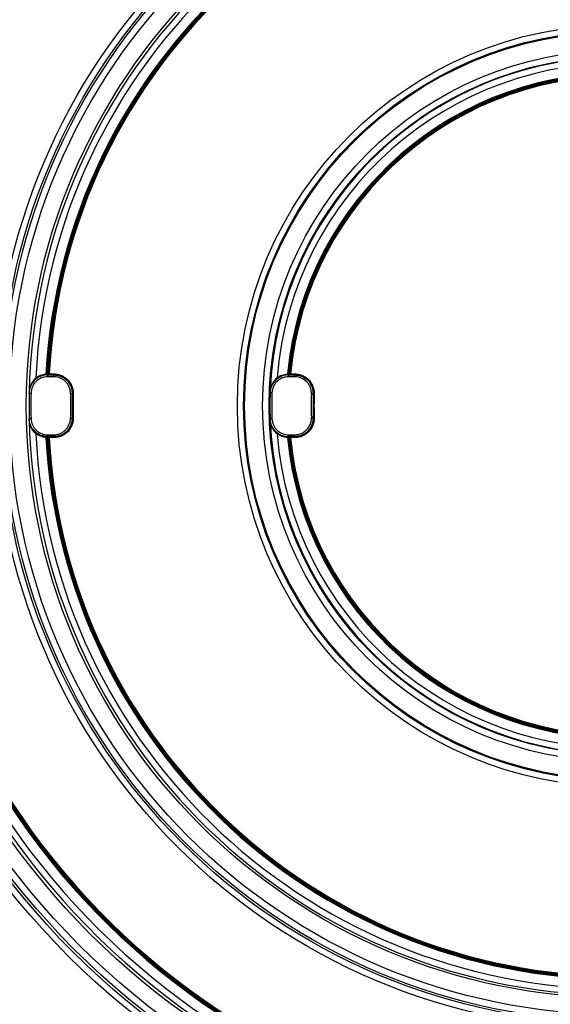
# Model space of a CAD drawing. Units: millimetres. Extents: x 8 to 422, y -29 to 291.
# Drawn here: x 163 to 175, y 172 to 195 of the extents above; entities that cross this region are included whole.
import ezdxf

# ---------------------------------------------------------------- set-up
doc = ezdxf.new("R2010")
doc.units = ezdxf.units.MM

msp = doc.modelspace()

# ---------------------------------------------------------------- linework, layer by layer
at = {"color": 7, "linetype": 'Continuous', "lineweight": 25}
for p, q in [((163.733418, 186.584324), (163.731509, 186.605666)), ((163.760261, 186.607696), (163.745979, 186.607335)), ((163.745999, 186.608942), (163.746006, 186.609068)), ((163.746006, 186.609068), (163.760269, 186.608274)), ((163.76758, 186.586324), (163.76758, 186.586387)), ((163.771235, 186.589805), (163.771235, 186.60783)), ((163.771235, 186.60783), (163.774552, 186.60783)), ((163.771437, 186.586196), (163.772033, 186.585587)), ((163.772033, 186.585587), (163.913703, 186.585587)), ((163.772033, 186.542731), (163.772033, 186.585587)), ((163.774552, 186.60783), (163.788816, 186.607035)), ((163.788796, 186.606684), (163.78879, 186.606559)), ((163.803147, 186.586028), (163.803147, 186.607456)), ((163.803147, 186.607456), (163.914154, 186.607456)), ((163.914154, 186.586028), (163.803147, 186.586028)), ((163.913703, 186.585587), (163.914154, 186.586028)), ((163.913703, 186.542731), (163.913703, 186.585587)), ((163.914154, 186.586028), (163.914154, 186.607456)), ((169.319094, 186.585227), (169.317784, 186.606615)), ((169.346644, 186.60783), (169.332359, 186.607705)), ((169.332457, 186.609951), (169.332445, 186.609826)), ((169.332457, 186.609951), (169.346677, 186.608579)), ((169.345177, 186.586138), (169.345708, 186.585587)), ((169.345708, 186.585587), (169.487445, 186.585587)), ((169.345708, 186.542731), (169.345708, 186.585587)), ((169.346644, 186.60783), (169.360956, 186.60783)), ((169.35378, 186.586402), (169.353774, 186.58634)), ((169.360956, 186.60783), (169.375176, 186.606456)), ((169.375116, 186.605833), (169.375104, 186.605709)), ((169.389625, 186.586028), (169.389625, 186.607456)), ((169.389625, 186.607456), (169.487903, 186.607456)), ((169.487903, 186.586028), (169.389625, 186.586028)), ((169.487445, 186.585587), (169.487903, 186.586028)), ((169.487445, 186.542731), (169.487445, 186.585587)), ((169.487903, 186.586028), (169.487903, 186.607456)), ((163.509749, 186.496731), (163.496657, 186.513693)), ((163.913703, 186.542731), (163.772033, 186.542731)), ((169.092064, 186.503222), (169.079404, 186.520509)), ((169.487445, 186.542731), (169.345708, 186.542731)), ((163.343578, 186.166282), (163.386423, 186.165357)), ((164.299311, 186.148616), (164.342156, 186.147681)), ((164.342607, 186.148108), (164.342156, 186.147681)), ((164.342607, 186.148108), (164.364029, 186.147639)), ((168.960277, 186.17143), (168.917451, 186.17303)), ((169.872865, 186.142361), (169.91569, 186.140731)), ((169.916147, 186.141146), (169.91569, 186.140731)), ((169.916147, 186.141146), (169.93756, 186.14033)), ((163.343578, 185.577574), (163.386423, 185.578499)), ((164.299311, 185.595239), (164.342156, 185.596174)), ((164.342156, 185.596174), (164.342607, 185.595748)), ((164.342607, 185.595748), (164.364029, 185.596216)), ((168.917451, 185.570825), (168.960277, 185.572425)), ((169.91569, 185.603124), (169.872865, 185.601494)), ((169.91569, 185.603124), (169.916147, 185.602709)), ((169.916147, 185.602709), (169.93756, 185.603526)), ((163.509749, 185.247125), (163.496657, 185.230163)), ((169.092064, 185.240633), (169.079404, 185.223346)), ((163.733418, 185.159532), (163.731509, 185.138189)), ((163.760261, 185.136159), (163.745979, 185.13652)), ((163.746006, 185.134787), (163.745999, 185.134913)), ((163.760269, 185.135582), (163.746006, 185.134787)), ((163.76758, 185.157532), (163.76758, 185.157469)), ((163.771235, 185.136026), (163.771235, 185.15405)), ((163.774552, 185.136026), (163.771235, 185.136026)), ((163.772033, 185.158269), (163.771437, 185.15766)), ((163.772033, 185.158269), (163.772033, 185.201124)), ((163.772033, 185.201124), (163.913703, 185.201124)), ((163.913703, 185.158269), (163.772033, 185.158269)), ((163.788816, 185.136821), (163.774552, 185.136026)), ((163.78879, 185.137297), (163.788796, 185.137171)), ((163.803147, 185.157827), (163.803147, 185.1364)), ((163.803147, 185.157827), (163.914154, 185.157827)), ((163.914154, 185.1364), (163.803147, 185.1364)), ((163.913703, 185.158269), (163.913703, 185.201124)), ((163.914154, 185.157827), (163.913703, 185.158269)), ((163.914154, 185.157827), (163.914154, 185.1364)), ((169.319094, 185.158628), (169.317784, 185.137241)), ((169.346644, 185.136026), (169.332359, 185.13615)), ((169.332445, 185.134029), (169.332457, 185.133904)), ((169.346677, 185.135277), (169.332457, 185.133904)), ((169.345708, 185.158269), (169.345177, 185.157718)), ((169.345708, 185.158269), (169.345708, 185.201124)), ((169.345708, 185.201124), (169.487445, 185.201124)), ((169.487445, 185.158269), (169.345708, 185.158269)), ((169.360956, 185.136026), (169.346644, 185.136026)), ((169.353774, 185.157516), (169.35378, 185.157453)), ((169.375176, 185.1374), (169.360956, 185.136026)), ((169.375104, 185.138147), (169.375116, 185.138023)), ((169.389625, 185.157827), (169.389625, 185.1364)), ((169.389625, 185.157827), (169.487903, 185.157827)), ((169.487903, 185.1364), (169.389625, 185.1364)), ((169.487445, 185.158269), (169.487445, 185.201124)), ((169.487903, 185.157827), (169.487445, 185.158269)), ((169.487903, 185.157827), (169.487903, 185.1364))]:
    msp.add_line(p, q, dxfattribs=at)
at = {"color": 7, "linetype": 'Continuous', "lineweight": 25, "flags": 128}
for points in [[(163.343578, 186.166282), (163.343423, 186.166445), (163.342965, 186.166928), (163.341757, 186.168204)], [(168.917451, 186.17303), (168.917301, 186.173195), (168.916849, 186.173691), (168.915661, 186.174993)], [(163.341757, 185.575652), (163.342965, 185.576927), (163.343423, 185.577411), (163.343578, 185.577574)], [(168.915661, 185.568862), (168.916849, 185.570165), (168.917301, 185.570661), (168.917451, 185.570825)]]:
    msp.add_lwpolyline(points, dxfattribs=at)
at = {"color": 7, "linetype": 'Continuous', "lineweight": 25}
for radius in [22.40283, 22.25, 21.892857, 18.003818, 17.860967, 17.797374, 17.644544, 17.284028, 14.43239, 14.289538, 14.238412, 14.085582, 13.700132, 8.818104, 8.675252, 8.651554, 8.23416, 8.08507]:
    msp.add_circle((176.977571, 185.871928), radius, dxfattribs=at)
for centre, radius, start, end in [((176.977571, 185.871928), 21.78189, 17.4239451, 179.2299817), ((176.977571, 185.871928), 21.639039, 16.8108789, 178.3101854), ((176.977571, 185.871928), 21.409226, 17.6192036, 171.9454608), ((176.977571, 185.871928), 21.39494, 17.6192036, 171.9454608), ((176.977571, 185.871928), 21.380655, 17.6192036, 171.9454608), ((176.977571, 185.871928), 21.366369, 17.6192036, 171.9454608), ((176.977571, 185.871928), 21.352083, 17.6192036, 171.9454608), ((176.977571, 185.871928), 21.337797, 17.6192036, 171.9454608), ((176.977571, 185.871928), 17.210462, 180.9797913, 179.0202087), ((176.977571, 185.871928), 17.06761, 182.1480702, 177.8519298), ((176.977571, 185.871928), 16.837797, 182.4963923, 177.5036077), ((176.977571, 185.871928), 16.823512, 182.5102596, 177.4897404), ((176.977571, 185.871928), 16.809226, 182.5102596, 177.4897404), ((176.977571, 185.871928), 16.79494, 182.5113265, 177.4886735), ((176.977571, 185.871928), 16.780655, 182.5113265, 177.4886735), ((176.977571, 185.871928), 16.766369, 182.51433, 177.48567), ((176.977571, 185.871928), 13.639033, 181.2447133, 178.7552867), ((176.977571, 185.871928), 13.496182, 182.7255341, 177.2744659), ((176.977571, 185.871928), 13.266369, 183.1705427, 176.8294573), ((176.977571, 185.871928), 13.252083, 183.1886952, 176.8113048), ((176.977571, 185.871928), 13.237797, 183.1886952, 176.8113048), ((176.977571, 185.871928), 13.223512, 183.1902176, 176.8097824), ((176.977571, 185.871928), 13.209226, 183.1902176, 176.8097824), ((176.977571, 185.871928), 13.19494, 183.195506, 176.804494), ((176.977571, 185.871928), 8.067605, 182.1528639, 177.8471361), ((176.977571, 185.871928), 7.924753, 184.6944782, 175.3055218), ((176.977571, 185.871928), 7.69494, 185.4787548, 174.5212452), ((176.977571, 185.871928), 7.680655, 185.5139797, 174.4860203), ((176.977571, 185.871928), 7.666369, 185.5139797, 174.4860203), ((176.977571, 185.871928), 7.652083, 185.5186738, 174.4813262), ((176.977571, 185.871928), 7.637797, 185.5186738, 174.4813262), ((176.977571, 185.871928), 7.623512, 185.5365972, 174.4634028), ((163.767393, 186.607751), 0.021428, 176.8121906, 232.0719635), ((163.767395, 186.607751), 0.021428, 270.4954738, 356.810832), ((163.775103, 186.59691), 0.008089, 241.4359642, 298.0503763), ((163.770128, 186.606436), 0.020282, 273.7004609, 0.3695944), ((163.782139, 186.679543), 0.073162, 264.0327149, 275.2210961), ((169.348609, 186.605785), 0.019945, 170.3466041, 260.0915344), ((169.353774, 186.607768), 0.021428, 174.4882008, 270.0007377), ((169.353775, 186.607768), 0.021428, 269.9985577, 354.4859972), ((169.368365, 186.646956), 0.041674, 259.6760981, 279.3230973), ((176.977571, 185.871928), 13.637171, 178.7631918, 181.2368082), ((176.977571, 185.871928), 13.594315, 178.7631918, 181.2368082), ((176.977571, 185.871928), 12.68128, 178.7497836, 181.2502164), ((176.977571, 185.871928), 12.638424, 178.7497836, 181.2502164), ((176.977571, 185.871928), 12.637983, 178.7478061, 181.2521939), ((176.977571, 185.871928), 12.616555, 178.7478061, 181.2521939), ((176.977571, 185.871928), 8.065742, 177.8605929, 182.1394071), ((176.977571, 185.871928), 8.022887, 177.8605929, 182.1394071), ((176.977571, 185.871928), 7.109851, 177.8201472, 182.1798528), ((176.977571, 185.871928), 7.066995, 177.8201472, 182.1798528), ((176.977571, 185.871928), 7.066554, 177.8166433, 182.1833567), ((176.977571, 185.871928), 7.045126, 177.8166433, 182.1833567), ((176.977571, 185.871928), 21.780655, 181.1292574, 341.9970401), ((163.767393, 185.136105), 0.021428, 116.2152386, 183.1875481), ((163.767395, 185.136105), 0.021428, 3.189168, 89.5045262), ((163.775103, 185.146946), 0.008089, 61.9496237, 118.5640358), ((163.770128, 185.13742), 0.020282, 359.6304056, 86.2995391), ((163.782139, 185.064313), 0.073162, 84.7789039, 95.9672851), ((169.348609, 185.13807), 0.019945, 99.9084656, 189.6533959), ((169.353774, 185.136087), 0.021428, 89.9992623, 185.5117992), ((169.368365, 185.0969), 0.041674, 80.6769027, 100.3239019), ((169.353775, 185.136088), 0.021428, 5.5135151, 67.2558219), ((176.977571, 185.871928), 21.409226, 188.0545392, 342.3807964), ((176.977571, 185.871928), 21.39494, 188.0545392, 342.3807964), ((176.977571, 185.871928), 21.380655, 188.0545392, 342.3807964), ((176.977571, 185.871928), 21.366369, 188.0545392, 342.3807964), ((176.977571, 185.871928), 21.352083, 188.0545392, 342.3807964), ((176.977571, 185.871928), 21.337797, 188.0545392, 342.3807964)]:
    msp.add_arc(centre, radius, start, end, dxfattribs=at)
at = {"color": 8, "linetype": 'Continuous', "lineweight": 25}
for centre, start, end in [((163.767394, 186.607752), 232.0716381, 270.4966631), ((163.767394, 185.136103), 89.5034216, 116.215849), ((169.353774, 185.136087), 67.2553063, 90.000483)]:
    msp.add_arc(centre, 0.021429, start, end, dxfattribs=at)
at = {"color": 7, "linetype": 'Continuous', "lineweight": 25}
for points, knots in [([(163.496657, 186.513693), (163.513648, 186.526807), (163.531433, 186.538604), (163.568559, 186.559611), (163.588037, 186.568866), (163.647553, 186.592113), (163.688753, 186.601842), (163.731509, 186.605666)], [0, 0, 0, 0, 0.25, 0.25, 0.5, 0.5, 1, 1, 1, 1]), ([(163.733418, 186.584324), (163.692752, 186.580687), (163.653564, 186.571441), (163.578081, 186.541989), (163.54207, 186.521677), (163.509749, 186.496731)], [0, 0, 0, 0, 0.5, 0.5, 1, 1, 1, 1]), ([(163.731509, 186.605666), (163.732595, 186.605995), (163.733694, 186.606306), (163.734766, 186.606588), (163.736324, 186.606999), (163.737859, 186.607358), (163.739238, 186.60765), (163.740593, 186.607937), (163.741833, 186.608168), (163.742844, 186.608346), (163.743845, 186.608523), (163.74465, 186.608653), (163.745184, 186.608749), (163.745717, 186.608844), (163.745997, 186.608907), (163.745999, 186.608942)], [0, 0, 0, 0, 0.0000238324703, 0.0000238324703, 0.0000238324703, 0.0000587319392, 0.0000587319392, 0.0000587319392, 0.000093024457, 0.000093024457, 0.000093024457, 0.0001269852526, 0.0001269852526, 0.0001269852526, 0.0001608053008, 0.0001608053008, 0.0001608053008, 0.0001608053008]), ([(163.760994, 186.586027), (163.760719, 186.586017), (163.758695, 186.585943), (163.751848, 186.585654), (163.742434, 186.585086), (163.736005, 186.584542), (163.733418, 186.584324)], [0, 0, 0, 0, 0.055971072, 0.411956582, 0.763442654, 1, 1, 1, 1]), ([(163.745979, 186.607335), (163.746125, 186.60158), (163.748679, 186.596055), (163.756783, 186.588419), (163.762177, 186.586356), (163.76758, 186.586387)], [0, 0, 0, 0, 0.5, 0.5, 1, 1, 1, 1]), ([(163.760261, 186.607696), (163.760403, 186.601924), (163.761342, 186.596347), (163.764084, 186.588568), (163.765838, 186.58642), (163.76758, 186.586387)], [0, 0, 0, 0, 0.5, 0.5, 1, 1, 1, 1]), ([(163.771235, 186.589805), (163.771102, 186.589541), (163.770967, 186.589291), (163.770829, 186.589056), (163.770115, 186.587836), (163.769331, 186.587008), (163.768539, 186.586631), (163.768258, 186.586497), (163.767974, 186.586417), (163.767689, 186.586393), (163.767653, 186.58639), (163.767617, 186.586388), (163.76758, 186.586387)], [0, 0, 0, 0, 0.0000106387355, 0.0000106387355, 0.0000106387355, 0.00006660962353, 0.00006660962353, 0.00006660962353, 0.00008624213306, 0.00008624213306, 0.00008624213306, 0.00008873974936, 0.00008873974936, 0.00008873974936, 0.00008873974936]), ([(163.771235, 186.589805), (163.771588, 186.590488), (163.771925, 186.591271), (163.772236, 186.592139), (163.772651, 186.593293), (163.773026, 186.594613), (163.773342, 186.596046), (163.773691, 186.597623), (163.773976, 186.599365), (163.774177, 186.60118), (163.774376, 186.602977), (163.774498, 186.604879), (163.774533, 186.606777)], [0, 0, 0, 0, 0.0000275388187, 0.0000275388187, 0.0000275388187, 0.0000643032542, 0.0000643032542, 0.0000643032542, 0.0001048325968, 0.0001048325968, 0.0001048325968, 0.0001449733598, 0.0001449733598, 0.0001449733598, 0.0001449733598]), ([(163.778907, 186.589771), (163.778495, 186.58951), (163.777074, 186.588609), (163.775453, 186.588194), (163.774303, 186.5879)], [0, 0, 0, 0, 0.289962273, 1, 1, 1, 1]), ([(163.788796, 186.606684), (163.788691, 186.604787), (163.788327, 186.602887), (163.787729, 186.601093), (163.787125, 186.599283), (163.786273, 186.597545), (163.785226, 186.595974), (163.783878, 186.593949), (163.78217, 186.59215), (163.780261, 186.590712), (163.779821, 186.590381), (163.779369, 186.590067), (163.778907, 186.589771)], [0, 0, 0, 0, 0.0000399054899, 0.0000399054899, 0.0000399054899, 0.0000801684713, 0.0000801684713, 0.0000801684713, 0.0001323345924, 0.0001323345924, 0.0001323345924, 0.0001441960374, 0.0001441960374, 0.0001441960374, 0.0001441960374]), ([(163.78879, 186.606559), (163.788789, 186.606544), (163.788837, 186.606534), (163.788935, 186.606529), (163.789164, 186.606518), (163.78967, 186.606536), (163.79041, 186.606567)], [0, 0, 0, 0, 0.00001435189245, 0.00001435189245, 0.00001435189245, 0.00004828943488, 0.00004828943488, 0.00004828943488, 0.00004828943488]), ([(163.79041, 186.606567), (163.790837, 186.606584), (163.791345, 186.606609), (163.79192, 186.606641), (163.792922, 186.606697), (163.794154, 186.606775), (163.795511, 186.60687), (163.796874, 186.606964), (163.798401, 186.607077), (163.799966, 186.607199), (163.801007, 186.607281), (163.802081, 186.607367), (163.803147, 186.607456)], [0.0000478174621, 0.0000478174621, 0.0000478174621, 0.0000478174621, 0.0000670891999, 0.0000670891999, 0.0000670891999, 0.0001007395981, 0.0001007395981, 0.0001007395981, 0.0001345234759, 0.0001345234759, 0.0001345234759, 0.0001568231973, 0.0001568231973, 0.0001568231973, 0.0001568231973]), ([(163.913703, 186.585587), (163.942369, 186.585587), (163.970687, 186.582739), (164.026637, 186.571423), (164.054035, 186.562945), (164.106125, 186.541001), (164.131182, 186.52741), (164.178449, 186.495243), (164.200132, 186.477062), (164.239715, 186.436633), (164.257769, 186.4141), (164.28866, 186.366489), (164.301626, 186.341379), (164.322572, 186.288536), (164.33047, 186.260815), (164.340517, 186.204934), (164.342781, 186.176341), (164.342156, 186.147681)], [0, 0, 0, 0, 0.125, 0.125, 0.25, 0.25, 0.375, 0.375, 0.5, 0.5, 0.625, 0.625, 0.75, 0.75, 0.875, 0.875, 1, 1, 1, 1]), ([(163.914154, 186.607456), (163.94428, 186.607456), (163.974041, 186.604461), (164.03284, 186.592558), (164.06163, 186.583641), (164.116365, 186.56056), (164.142696, 186.546263), (164.19235, 186.512433), (164.215125, 186.493312), (164.256696, 186.450793), (164.275652, 186.427095), (164.308069, 186.377033), (164.32167, 186.35063), (164.343626, 186.295066), (164.351881, 186.265931), (164.362341, 186.207434), (164.364688, 186.177759), (164.364029, 186.147639)], [0, 0, 0, 0, 0.125, 0.125, 0.25, 0.25, 0.375, 0.375, 0.5, 0.5, 0.625, 0.625, 0.75, 0.75, 0.875, 0.875, 1, 1, 1, 1]), ([(164.342607, 186.148108), (164.343233, 186.176777), (164.341001, 186.205024), (164.331051, 186.260706), (164.323199, 186.288439), (164.30231, 186.341334), (164.289372, 186.36647), (164.258531, 186.414131), (164.240496, 186.436695), (164.200942, 186.477186), (164.179273, 186.495396), (164.132031, 186.527621), (164.106971, 186.541247), (164.028842, 186.574252), (163.971507, 186.586028), (163.914154, 186.586028)], [0, 0, 0, 0, 0.125, 0.125, 0.25, 0.25, 0.375, 0.375, 0.5, 0.5, 0.625, 0.625, 0.75, 0.75, 1, 1, 1, 1]), ([(169.079404, 186.520509), (169.096808, 186.533255), (169.114978, 186.544649), (169.152819, 186.564785), (169.172633, 186.573569), (169.233061, 186.595337), (169.27472, 186.603978), (169.317784, 186.606615)], [0, 0, 0, 0, 0.25, 0.25, 0.5, 0.5, 1, 1, 1, 1]), ([(169.319094, 186.585227), (169.278136, 186.58272), (169.238513, 186.574509), (169.161876, 186.546936), (169.125169, 186.527467), (169.092064, 186.503222)], [0, 0, 0, 0, 0.5, 0.5, 1, 1, 1, 1]), ([(169.317784, 186.606615), (169.318891, 186.606934), (169.320011, 186.607235), (169.321103, 186.607509), (169.322677, 186.607902), (169.324228, 186.608245), (169.325622, 186.608524), (169.326853, 186.608769), (169.32799, 186.60897), (169.328947, 186.60913)], [0, 0, 0, 0, 0.00002419501893, 0.00002419501893, 0.00002419501893, 0.00005932769721, 0.00005932769721, 0.00005932769721, 0.00009035602209, 0.00009035602209, 0.00009035602209, 0.00009035602209]), ([(169.328947, 186.60913), (169.329998, 186.609305), (169.330859, 186.609457), (169.331452, 186.609574), (169.332097, 186.6097), (169.332441, 186.609788), (169.332445, 186.609826)], [0, 0, 0, 0, 0.00003383398004, 0.00003383398004, 0.00003383398004, 0.00007077633657, 0.00007077633657, 0.00007077633657, 0.00007077633657]), ([(169.332359, 186.607705), (169.332409, 186.601921), (169.334894, 186.596329), (169.342944, 186.588551), (169.348347, 186.586418), (169.35378, 186.586402)], [0, 0, 0, 0, 0.5, 0.5, 1, 1, 1, 1]), ([(169.346644, 186.60783), (169.346661, 186.602045), (169.347489, 186.596439), (169.35017, 186.588614), (169.35197, 186.58645), (169.35378, 186.586402)], [0, 0, 0, 0, 0.5, 0.5, 1, 1, 1, 1]), ([(169.360896, 186.605957), (169.360721, 186.600513), (169.359838, 186.59544), (169.357192, 186.58836), (169.355504, 186.586447), (169.35378, 186.586402)], [0, 0, 0, 0, 0.5, 0.5, 1, 1, 1, 1]), ([(169.375116, 186.605833), (169.37459, 186.600391), (169.371944, 186.595334), (169.36401, 186.5883), (169.358947, 186.586417), (169.35378, 186.586402)], [0, 0, 0, 0, 0.5, 0.5, 1, 1, 1, 1]), ([(169.389625, 186.586028), (169.386909, 186.58603), (169.38017, 186.586033), (169.370301, 186.586072), (169.362897, 186.586122), (169.360633, 186.58616), (169.360207, 186.586167)], [0, 0, 0, 0, 0.232631213, 0.577184853, 0.920310625, 1, 1, 1, 1]), ([(169.375104, 186.605709), (169.3751, 186.605674), (169.375377, 186.605678), (169.375908, 186.605721), (169.37644, 186.605764), (169.377244, 186.605846), (169.378246, 186.605961), (169.379257, 186.606077), (169.380497, 186.606228), (169.38186, 186.606403), (169.383238, 186.606579), (169.384779, 186.606784), (169.386357, 186.607), (169.387427, 186.607146), (169.38853, 186.6073), (169.389625, 186.607456)], [0, 0, 0, 0, 0.0000334485695, 0.0000334485695, 0.0000334485695, 0.0000670171591, 0.0000670171591, 0.0000670171591, 0.0001008772299, 0.0001008772299, 0.0001008772299, 0.0001351314319, 0.0001351314319, 0.0001351314319, 0.0001581814385, 0.0001581814385, 0.0001581814385, 0.0001581814385]), ([(169.487445, 186.585587), (169.5164, 186.585587), (169.544976, 186.582682), (169.601385, 186.571164), (169.629115, 186.5625), (169.707924, 186.528933), (169.756395, 186.495544), (169.815859, 186.433836), (169.833881, 186.410932), (169.864624, 186.362504), (169.877439, 186.336999), (169.89795, 186.283399), (169.905572, 186.255285), (169.914941, 186.198636), (169.916791, 186.169665), (169.91569, 186.140731)], [0, 0, 0, 0, 0.125, 0.125, 0.25, 0.25, 0.5, 0.5, 0.625, 0.625, 0.75, 0.75, 0.875, 0.875, 1, 1, 1, 1]), ([(169.487903, 186.607456), (169.518339, 186.607456), (169.548377, 186.6044), (169.607668, 186.59228), (169.636813, 186.583164), (169.692029, 186.559617), (169.718462, 186.545099), (169.768502, 186.510568), (169.791382, 186.491074), (169.833016, 186.447794), (169.851938, 186.423696), (169.884194, 186.372762), (169.897633, 186.345935), (169.919122, 186.289559), (169.927078, 186.26), (169.936805, 186.200754), (169.938719, 186.170744), (169.93756, 186.14033)], [0, 0, 0, 0, 0.125, 0.125, 0.25, 0.25, 0.375, 0.375, 0.5, 0.5, 0.625, 0.625, 0.75, 0.75, 0.875, 0.875, 1, 1, 1, 1]), ([(169.916147, 186.141146), (169.917251, 186.170093), (169.915431, 186.198656), (169.906181, 186.255046), (169.898614, 186.28318), (169.878176, 186.336844), (169.865393, 186.36238), (169.834713, 186.410869), (169.816713, 186.433814), (169.757305, 186.495635), (169.708855, 186.5291), (169.603785, 186.574002), (169.54584, 186.586028), (169.487903, 186.586028)], [0, 0, 0, 0, 0.125, 0.125, 0.25, 0.25, 0.375, 0.375, 0.5, 0.5, 0.75, 0.75, 1, 1, 1, 1]), ([(163.496657, 186.513693), (163.47034, 186.49029), (163.447499, 186.464023), (163.409112, 186.408912), (163.393513, 186.380139), (163.368403, 186.320785), (163.35915, 186.290846), (163.346222, 186.230127), (163.342568, 186.199094), (163.341757, 186.168204)], [0, 0, 0, 0, 0.25, 0.25, 0.5, 0.5, 0.75, 0.75, 1, 1, 1, 1]), ([(163.509749, 186.496731), (163.495718, 186.485901), (163.48261, 186.474432), (163.458021, 186.450237), (163.446487, 186.437421), (163.41517, 186.398352), (163.398141, 186.371033), (163.370666, 186.314341), (163.360579, 186.285748), (163.346514, 186.227644), (163.342563, 186.19784), (163.341757, 186.168204)], [0, 0, 0, 0, 0.125, 0.125, 0.25, 0.25, 0.5, 0.5, 0.75, 0.75, 1, 1, 1, 1]), ([(163.772033, 186.542731), (163.746917, 186.542731), (163.722215, 186.540302), (163.673604, 186.530783), (163.649454, 186.523585), (163.603277, 186.504751), (163.581358, 186.493224), (163.539828, 186.466003), (163.520099, 186.450138), (163.484611, 186.415432), (163.468644, 186.396497), (163.440321, 186.355414), (163.428121, 186.333393), (163.398527, 186.265249), (163.387508, 186.215577), (163.386423, 186.165357)], [0, 0, 0, 0, 0.125, 0.125, 0.25, 0.25, 0.375, 0.375, 0.5, 0.5, 0.625, 0.625, 0.75, 0.75, 1, 1, 1, 1]), ([(164.299311, 186.148616), (164.299874, 186.174432), (164.297862, 186.199867), (164.288895, 186.250006), (164.281819, 186.274978), (164.262998, 186.322603), (164.25134, 186.345234), (164.223553, 186.388143), (164.207306, 186.408454), (164.171673, 186.444898), (164.152152, 186.461287), (164.109593, 186.490282), (164.087023, 186.502537), (164.040108, 186.522319), (164.015432, 186.529962), (163.965034, 186.540164), (163.939525, 186.542731), (163.913703, 186.542731)], [0, 0, 0, 0, 0.125, 0.125, 0.25, 0.25, 0.375, 0.375, 0.5, 0.5, 0.625, 0.625, 0.75, 0.75, 0.875, 0.875, 1, 1, 1, 1]), ([(169.079404, 186.520509), (169.052267, 186.49757), (169.028561, 186.471625), (168.988499, 186.416917), (168.972069, 186.388194), (168.945415, 186.328783), (168.935448, 186.298714), (168.921218, 186.23756), (168.916976, 186.206222), (168.915661, 186.174993)], [0, 0, 0, 0, 0.25, 0.25, 0.5, 0.5, 0.75, 0.75, 1, 1, 1, 1]), ([(169.092064, 186.503222), (169.077643, 186.492661), (169.064138, 186.481419), (169.038744, 186.457609), (169.026803, 186.444953), (168.994298, 186.40626), (168.976479, 186.379021), (168.94754, 186.322324), (168.936775, 186.293614), (168.921467, 186.235085), (168.916951, 186.204973), (168.915661, 186.174993)], [0, 0, 0, 0, 0.125, 0.125, 0.25, 0.25, 0.5, 0.5, 0.75, 0.75, 1, 1, 1, 1]), ([(169.345708, 186.542731), (169.320847, 186.542731), (169.296392, 186.54035), (169.24826, 186.531023), (169.224352, 186.523975), (169.17855, 186.505505), (169.156796, 186.494198), (169.115549, 186.467509), (169.095913, 186.451943), (169.060497, 186.417848), (169.044534, 186.399247), (169.016132, 186.358908), (169.003794, 186.337202), (168.9737, 186.27008), (168.962133, 186.221116), (168.960277, 186.17143)], [0, 0, 0, 0, 0.125, 0.125, 0.25, 0.25, 0.375, 0.375, 0.5, 0.5, 0.625, 0.625, 0.75, 0.75, 1, 1, 1, 1]), ([(169.872865, 186.142361), (169.873858, 186.168429), (169.872216, 186.194151), (169.863876, 186.244931), (169.857055, 186.270266), (169.838635, 186.318586), (169.827115, 186.341579), (169.799467, 186.385234), (169.783248, 186.405888), (169.729719, 186.46153), (169.686067, 186.491639), (169.615077, 186.521911), (169.590097, 186.529725), (169.539278, 186.540112), (169.513532, 186.542731), (169.487445, 186.542731)], [0, 0, 0, 0, 0.125, 0.125, 0.25, 0.25, 0.375, 0.375, 0.5, 0.5, 0.75, 0.75, 0.875, 0.875, 1, 1, 1, 1]), ([(163.509749, 185.247125), (163.495718, 185.257954), (163.48261, 185.269424), (163.458021, 185.293619), (163.446487, 185.306435), (163.41517, 185.345503), (163.398141, 185.372822), (163.370666, 185.429515), (163.360579, 185.458108), (163.346514, 185.516212), (163.342563, 185.546016), (163.341757, 185.575652)], [0, 0, 0, 0, 0.125, 0.125, 0.25, 0.25, 0.5, 0.5, 0.75, 0.75, 1, 1, 1, 1]), ([(163.496657, 185.230163), (163.47034, 185.253566), (163.447499, 185.279833), (163.409112, 185.334944), (163.393513, 185.363717), (163.368403, 185.423071), (163.35915, 185.45301), (163.346222, 185.513729), (163.342568, 185.544762), (163.341757, 185.575652)], [0, 0, 0, 0, 0.25, 0.25, 0.5, 0.5, 0.75, 0.75, 1, 1, 1, 1]), ([(163.386423, 185.578499), (163.386965, 185.553388), (163.389928, 185.528745), (163.400494, 185.480351), (163.408211, 185.456361), (163.428038, 185.410601), (163.440035, 185.388936), (163.468146, 185.348004), (163.484433, 185.328622), (163.519897, 185.293892), (163.539172, 185.278337), (163.580857, 185.250907), (163.603136, 185.239185), (163.671903, 185.211069), (163.721801, 185.201124), (163.772033, 185.201124)], [0, 0, 0, 0, 0.125, 0.125, 0.25, 0.25, 0.375, 0.375, 0.5, 0.5, 0.625, 0.625, 0.75, 0.75, 1, 1, 1, 1]), ([(164.342156, 185.596174), (164.342781, 185.567515), (164.340552, 185.539141), (164.330459, 185.482958), (164.322581, 185.455382), (164.301779, 185.402825), (164.288738, 185.377478), (164.25761, 185.32952), (164.239906, 185.307446), (164.200351, 185.26699), (164.178217, 185.248449), (164.131291, 185.216526), (164.10647, 185.203016), (164.054097, 185.180921), (164.026554, 185.172421), (163.970906, 185.161156), (163.942369, 185.158269), (163.913703, 185.158269)], [0, 0, 0, 0, 0.125, 0.125, 0.25, 0.25, 0.375, 0.375, 0.5, 0.5, 0.625, 0.625, 0.75, 0.75, 0.875, 0.875, 1, 1, 1, 1]), ([(163.913703, 185.201124), (163.939525, 185.201124), (163.96491, 185.203691), (164.014842, 185.21375), (164.039653, 185.221369), (164.086856, 185.241224), (164.109227, 185.253373), (164.151519, 185.28209), (164.171471, 185.298777), (164.207129, 185.335196), (164.223088, 185.35507), (164.251148, 185.398252), (164.262907, 185.421083), (164.281661, 185.468419), (164.288764, 185.493256), (164.297864, 185.543865), (164.299874, 185.569423), (164.299311, 185.595239)], [0, 0, 0, 0, 0.125, 0.125, 0.25, 0.25, 0.375, 0.375, 0.5, 0.5, 0.625, 0.625, 0.75, 0.75, 0.875, 0.875, 1, 1, 1, 1]), ([(164.364029, 185.596216), (164.364688, 185.566097), (164.362344, 185.536278), (164.351729, 185.477233), (164.343443, 185.448255), (164.321564, 185.393028), (164.307845, 185.366391), (164.275109, 185.31601), (164.25649, 185.292823), (164.214889, 185.250332), (164.191611, 185.230863), (164.14227, 185.197359), (164.11617, 185.183185), (164.061099, 185.16002), (164.032151, 185.15113), (163.973897, 185.139394), (163.94428, 185.1364), (163.914154, 185.1364)], [0, 0, 0, 0, 0.125, 0.125, 0.25, 0.25, 0.375, 0.375, 0.5, 0.5, 0.625, 0.625, 0.75, 0.75, 0.875, 0.875, 1, 1, 1, 1]), ([(163.914154, 185.157827), (163.94283, 185.157827), (163.971021, 185.160676), (164.026473, 185.171841), (164.054027, 185.180297), (164.106454, 185.202337), (164.131301, 185.215822), (164.178276, 185.247697), (164.200441, 185.266221), (164.240058, 185.306649), (164.25779, 185.328711), (164.288975, 185.376646), (164.30205, 185.401998), (164.333339, 185.48083), (164.34386, 185.538409), (164.342607, 185.595748)], [0, 0, 0, 0, 0.125, 0.125, 0.25, 0.25, 0.375, 0.375, 0.5, 0.5, 0.625, 0.625, 0.75, 0.75, 1, 1, 1, 1]), ([(169.092064, 185.240633), (169.077643, 185.251195), (169.064138, 185.262436), (169.038744, 185.286247), (169.026803, 185.298902), (168.994298, 185.337596), (168.976479, 185.364835), (168.94754, 185.421531), (168.936775, 185.450242), (168.921467, 185.508771), (168.916951, 185.538882), (168.915661, 185.568862)], [0, 0, 0, 0, 0.125, 0.125, 0.25, 0.25, 0.5, 0.5, 0.75, 0.75, 1, 1, 1, 1]), ([(169.079404, 185.223346), (169.052267, 185.246285), (169.028561, 185.272231), (168.988499, 185.326938), (168.972069, 185.355662), (168.945415, 185.415072), (168.935448, 185.445142), (168.921218, 185.506296), (168.916976, 185.537633), (168.915661, 185.568862)], [0, 0, 0, 0, 0.25, 0.25, 0.5, 0.5, 0.75, 0.75, 1, 1, 1, 1]), ([(168.960277, 185.572425), (168.961205, 185.547582), (168.964497, 185.523233), (168.975615, 185.475483), (168.98355, 185.451854), (169.003718, 185.406773), (169.015828, 185.385457), (169.044039, 185.345235), (169.060327, 185.326194), (169.095721, 185.292075), (169.114904, 185.276817), (169.156276, 185.249942), (169.178427, 185.238422), (169.246626, 185.210855), (169.295987, 185.201124), (169.345708, 185.201124)], [0, 0, 0, 0, 0.125, 0.125, 0.25, 0.25, 0.375, 0.375, 0.5, 0.5, 0.625, 0.625, 0.75, 0.75, 1, 1, 1, 1]), ([(169.91569, 185.603124), (169.916791, 185.57419), (169.914975, 185.545524), (169.905612, 185.488719), (169.898008, 185.460679), (169.867463, 185.38065), (169.835942, 185.330944), (169.776541, 185.269176), (169.754338, 185.250296), (169.707115, 185.217734), (169.682116, 185.203957), (169.629335, 185.181423), (169.601531, 185.172737), (169.54528, 185.16122), (169.5164, 185.158269), (169.487445, 185.158269)], [0, 0, 0, 0, 0.125, 0.125, 0.25, 0.25, 0.5, 0.5, 0.625, 0.625, 0.75, 0.75, 0.875, 0.875, 1, 1, 1, 1]), ([(169.487445, 185.201124), (169.513532, 185.201124), (169.539173, 185.203743), (169.589599, 185.214008), (169.614656, 185.221788), (169.66224, 185.242033), (169.684778, 185.254419), (169.72735, 185.283708), (169.747373, 185.300701), (169.800938, 185.356307), (169.829365, 185.401073), (169.856915, 185.473162), (169.863773, 185.498422), (169.872219, 185.5496), (169.873858, 185.575426), (169.872865, 185.601494)], [0, 0, 0, 0, 0.125, 0.125, 0.25, 0.25, 0.375, 0.375, 0.5, 0.5, 0.75, 0.75, 0.875, 0.875, 1, 1, 1, 1]), ([(169.93756, 185.603526), (169.938719, 185.573112), (169.936809, 185.54298), (169.926958, 185.48327), (169.918958, 185.453799), (169.897532, 185.397725), (169.884032, 185.370759), (169.851432, 185.319439), (169.832824, 185.295833), (169.791162, 185.252581), (169.767802, 185.232754), (169.718133, 185.198581), (169.691839, 185.18413), (169.636322, 185.160509), (169.607088, 185.151432), (169.548255, 185.139456), (169.518339, 185.1364), (169.487903, 185.1364)], [0, 0, 0, 0, 0.125, 0.125, 0.25, 0.25, 0.375, 0.375, 0.5, 0.5, 0.625, 0.625, 0.75, 0.75, 0.875, 0.875, 1, 1, 1, 1]), ([(169.487903, 185.157827), (169.516872, 185.157827), (169.545345, 185.160734), (169.601341, 185.172125), (169.629166, 185.180759), (169.682012, 185.203227), (169.707043, 185.216973), (169.754328, 185.249479), (169.77657, 185.268339), (169.836083, 185.33006), (169.867678, 185.379749), (169.908544, 185.486453), (169.918355, 185.544815), (169.916147, 185.602709)], [0, 0, 0, 0, 0.125, 0.125, 0.25, 0.25, 0.375, 0.375, 0.5, 0.5, 0.75, 0.75, 1, 1, 1, 1]), ([(163.731509, 185.138189), (163.710131, 185.140101), (163.689065, 185.143519), (163.647547, 185.153311), (163.626963, 185.159745), (163.567488, 185.183098), (163.530639, 185.203934), (163.496657, 185.230163)], [0, 0, 0, 0, 0.25, 0.25, 0.5, 0.5, 1, 1, 1, 1]), ([(163.509749, 185.247125), (163.54207, 185.222178), (163.577115, 185.202354), (163.652524, 185.172713), (163.692752, 185.163169), (163.733418, 185.159532)], [0, 0, 0, 0, 0.5, 0.5, 1, 1, 1, 1]), ([(169.317784, 185.137241), (169.296252, 185.138559), (169.274995, 185.141406), (169.233021, 185.150101), (169.212168, 185.156006), (169.151777, 185.177879), (169.114212, 185.197854), (169.079404, 185.223346)], [0, 0, 0, 0, 0.25, 0.25, 0.5, 0.5, 1, 1, 1, 1]), ([(169.092064, 185.240633), (169.125169, 185.216388), (169.160894, 185.197383), (169.237461, 185.169617), (169.278136, 185.161136), (169.319094, 185.158628)], [0, 0, 0, 0, 0.5, 0.5, 1, 1, 1, 1]), ([(163.745999, 185.134913), (163.745997, 185.134936), (163.745881, 185.134971), (163.745654, 185.135018), (163.745303, 185.135091), (163.744675, 185.135195), (163.743826, 185.135339), (163.742968, 185.135486), (163.741859, 185.135679), (163.740603, 185.135926), (163.739322, 185.136179), (163.737852, 185.136496), (163.736327, 185.13687), (163.734774, 185.137251), (163.733124, 185.137701), (163.731509, 185.138189)], [0, 0, 0, 0, 0.0000217792454, 0.0000217792454, 0.0000217792454, 0.0000557503936, 0.0000557503936, 0.0000557503936, 0.0000901274805, 0.0000901274805, 0.0000901274805, 0.0001252126516, 0.0001252126516, 0.0001252126516, 0.0001609310175, 0.0001609310175, 0.0001609310175, 0.0001609310175]), ([(163.733418, 185.159532), (163.737228, 185.159218), (163.744887, 185.158587), (163.752885, 185.15816), (163.755785, 185.158045), (163.756235, 185.158027)], [0, 0, 0, 0, 0.455289567, 0.915389934, 1, 1, 1, 1]), ([(163.745979, 185.13652), (163.746125, 185.142275), (163.748679, 185.147801), (163.756783, 185.155436), (163.762177, 185.157499), (163.76758, 185.157469)], [0, 0, 0, 0, 0.5, 0.5, 1, 1, 1, 1]), ([(163.760261, 185.136159), (163.760403, 185.141931), (163.761342, 185.147508), (163.764084, 185.155287), (163.765838, 185.157436), (163.76758, 185.157469)], [0, 0, 0, 0, 0.5, 0.5, 1, 1, 1, 1]), ([(163.771235, 185.15405), (163.771102, 185.154315), (163.770967, 185.154565), (163.770829, 185.1548), (163.770115, 185.15602), (163.769331, 185.156847), (163.768539, 185.157225), (163.768258, 185.157359), (163.767974, 185.157438), (163.767689, 185.157462), (163.767653, 185.157465), (163.767617, 185.157468), (163.76758, 185.157469)], [0, 0, 0, 0, 0.0000106387355, 0.0000106387355, 0.0000106387355, 0.00006660962353, 0.00006660962353, 0.00006660962353, 0.00008624213306, 0.00008624213306, 0.00008624213306, 0.00008873974936, 0.00008873974936, 0.00008873974936, 0.00008873974936]), ([(163.76758, 185.157469), (163.767693, 185.157467), (163.768671, 185.15745), (163.771716, 185.157233), (163.774451, 185.156074), (163.776375, 185.155258)], [0, 0, 0, 0, 0.037139223, 0.322839746, 1, 1, 1, 1]), ([(163.774533, 185.137078), (163.774498, 185.138977), (163.774376, 185.140879), (163.774177, 185.142676), (163.773976, 185.144491), (163.773691, 185.146233), (163.773342, 185.14781), (163.772893, 185.14984), (163.772325, 185.151646), (163.771691, 185.153091), (163.771543, 185.153429), (163.771391, 185.153749), (163.771235, 185.15405)], [0, 0, 0, 0, 0.0000399214897, 0.0000399214897, 0.0000399214897, 0.0000802294363, 0.0000802294363, 0.0000802294363, 0.0001324178662, 0.0001324178662, 0.0001324178662, 0.0001444527248, 0.0001444527248, 0.0001444527248, 0.0001444527248]), ([(163.778907, 185.154085), (163.779971, 185.153404), (163.780985, 185.152623), (163.781922, 185.151757), (163.78316, 185.150612), (163.78428, 185.149303), (163.785226, 185.147881), (163.786273, 185.14631), (163.787125, 185.144573), (163.787729, 185.142762), (163.788327, 185.140968), (163.788691, 185.139068), (163.788796, 185.137171)], [0, 0, 0, 0, 0.0000275502363, 0.0000275502363, 0.0000275502363, 0.0000641037236, 0.0000641037236, 0.0000641037236, 0.0001045875208, 0.0001045875208, 0.0001045875208, 0.0001447118659, 0.0001447118659, 0.0001447118659, 0.0001447118659]), ([(163.79041, 185.137289), (163.790093, 185.137302), (163.789819, 185.137313), (163.789592, 185.13732), (163.789063, 185.137337), (163.788788, 185.137332), (163.78879, 185.137297)], [0, 0, 0, 0, 0.00001435978275, 0.00001435978275, 0.00001435978275, 0.00004829012563, 0.00004829012563, 0.00004829012563, 0.00004829012563]), ([(163.803147, 185.1364), (163.801538, 185.136533), (163.799907, 185.136663), (163.798386, 185.136777), (163.796869, 185.136892), (163.795421, 185.136994), (163.794163, 185.137077), (163.792909, 185.137159), (163.79181, 185.137223), (163.790958, 185.137264), (163.790763, 185.137274), (163.79058, 185.137282), (163.79041, 185.137289)], [0, 0, 0, 0, 0.0000339071347, 0.0000339071347, 0.0000339071347, 0.0000677411011, 0.0000677411011, 0.0000677411011, 0.0001014531472, 0.0001014531472, 0.0001014531472, 0.0001091063251, 0.0001091063251, 0.0001091063251, 0.0001091063251]), ([(169.328947, 185.134726), (169.328357, 185.134824), (169.327701, 185.134938), (169.326999, 185.135067), (169.325702, 185.135307), (169.324213, 185.13561), (169.32267, 185.135969), (169.321095, 185.136335), (169.319422, 185.136768), (169.317784, 185.137241)], [0.00007111520848, 0.00007111520848, 0.00007111520848, 0.00007111520848, 0.00009019964416, 0.00009019964416, 0.00009019964416, 0.00012557560469, 0.00012557560469, 0.00012557560469, 0.00016167104444, 0.00016167104444, 0.00016167104444, 0.00016167104444]), ([(169.332445, 185.134029), (169.332441, 185.134064), (169.332157, 185.13414), (169.33162, 185.134248), (169.331025, 185.134369), (169.3301, 185.134534), (169.328947, 185.134726)], [0, 0, 0, 0, 0.00003353852105, 0.00003353852105, 0.00003353852105, 0.00007076041861, 0.00007076041861, 0.00007076041861, 0.00007076041861]), ([(169.332359, 185.13615), (169.33236, 185.136275), (169.332362, 185.1364), (169.332365, 185.136524), (169.332378, 185.137022), (169.332409, 185.137521), (169.332456, 185.138017), (169.332622, 185.139742), (169.333002, 185.141458), (169.333574, 185.143085), (169.334243, 185.144987), (169.335189, 185.146803), (169.336345, 185.148426), (169.337778, 185.150436), (169.339572, 185.152203), (169.341561, 185.15359), (169.343236, 185.154758), (169.345083, 185.155686), (169.346994, 185.15633), (169.347957, 185.156655), (169.348943, 185.15691), (169.349939, 185.157095), (169.351094, 185.157309), (169.352269, 185.157428), (169.353442, 185.15745), (169.353554, 185.157452), (169.353667, 185.157453), (169.35378, 185.157453)], [0, 0, 0, 0, 0.000002617831, 0.000002617831, 0.000002617831, 0.0000130918308, 0.0000130918308, 0.0000130918308, 0.0000497933659, 0.0000497933659, 0.0000497933659, 0.0000928150002, 0.0000928150002, 0.0000928150002, 0.0001463713968, 0.0001463713968, 0.0001463713968, 0.0001912376452, 0.0001912376452, 0.0001912376452, 0.000213678105, 0.000213678105, 0.000213678105, 0.0002397493339, 0.0002397493339, 0.0002397493339, 0.0002422496759, 0.0002422496759, 0.0002422496759, 0.0002422496759]), ([(169.346644, 185.136026), (169.346644, 185.13615), (169.346645, 185.136275), (169.346646, 185.1364), (169.34665, 185.136898), (169.34666, 185.137396), (169.346676, 185.137893), (169.346732, 185.139619), (169.346858, 185.141337), (169.347049, 185.142968), (169.347272, 185.144873), (169.347587, 185.146695), (169.347972, 185.148324), (169.348449, 185.150343), (169.349047, 185.15212), (169.34971, 185.153519), (169.350268, 185.154697), (169.350883, 185.155635), (169.35152, 185.156291), (169.35184, 185.156621), (169.352169, 185.156882), (169.3525, 185.157073), (169.352885, 185.157293), (169.353277, 185.157419), (169.353667, 185.157448), (169.353705, 185.157451), (169.353743, 185.157452), (169.35378, 185.157453)], [0, 0, 0, 0, 0.000002617831, 0.000002617831, 0.000002617831, 0.0000130918308, 0.0000130918308, 0.0000130918308, 0.0000497933659, 0.0000497933659, 0.0000497933659, 0.000092815, 0.000092815, 0.000092815, 0.0001463713963, 0.0001463713963, 0.0001463713963, 0.0001912376445, 0.0001912376445, 0.0001912376445, 0.0002136781042, 0.0002136781042, 0.0002136781042, 0.0002397493331, 0.0002397493331, 0.0002397493331, 0.0002422496751, 0.0002422496751, 0.0002422496751, 0.0002422496751]), ([(169.360896, 185.137898), (169.360833, 185.139867), (169.360676, 185.141828), (169.360437, 185.143662), (169.360216, 185.145365), (169.35992, 185.146988), (169.359567, 185.148456), (169.359081, 185.150479), (169.358472, 185.152254), (169.357799, 185.153643), (169.357245, 185.154785), (169.356636, 185.155695), (169.356007, 185.156329), (169.35567, 185.15667), (169.355324, 185.156934), (169.354975, 185.157121), (169.354618, 185.157312), (169.354255, 185.157421), (169.353893, 185.157448), (169.353856, 185.157451), (169.353818, 185.157452), (169.35378, 185.157453)], [0, 0, 0, 0, 0.0000415209751, 0.0000415209751, 0.0000415209751, 0.0000800013809, 0.0000800013809, 0.0000800013809, 0.0001334143606, 0.0001334143606, 0.0001334143606, 0.0001771281131, 0.0001771281131, 0.0001771281131, 0.0002004072855, 0.0002004072855, 0.0002004072855, 0.0002242610643, 0.0002242610643, 0.0002242610643, 0.0002267613632, 0.0002267613632, 0.0002267613632, 0.0002267613632]), ([(169.375116, 185.138023), (169.374926, 185.13999), (169.374456, 185.141948), (169.37374, 185.143778), (169.373076, 185.145477), (169.372189, 185.147096), (169.371131, 185.148557), (169.369672, 185.150571), (169.367847, 185.152335), (169.365829, 185.153713), (169.364168, 185.154846), (169.362343, 185.155744), (169.360456, 185.156368), (169.359445, 185.156703), (169.358408, 185.156961), (169.357363, 185.157142), (169.356291, 185.157326), (169.355204, 185.157429), (169.354119, 185.15745), (169.354006, 185.157452), (169.353893, 185.157453), (169.35378, 185.157453)], [0, 0, 0, 0, 0.000041520975, 0.000041520975, 0.000041520975, 0.0000800013807, 0.0000800013807, 0.0000800013807, 0.0001334143601, 0.0001334143601, 0.0001334143601, 0.0001771281125, 0.0001771281125, 0.0001771281125, 0.0002004072848, 0.0002004072848, 0.0002004072848, 0.0002242610636, 0.0002242610636, 0.0002242610636, 0.0002267613625, 0.0002267613625, 0.0002267613625, 0.0002267613625]), ([(169.365132, 185.157739), (169.365782, 185.157746), (169.369025, 185.157779), (169.377623, 185.157816), (169.385625, 185.157824), (169.389625, 185.157827)], [0, 0, 0, 0, 0.11149586, 0.5557689061, 1, 1, 1, 1]), ([(169.389625, 185.1364), (169.387994, 185.136631), (169.38634, 185.13686), (169.384795, 185.137067), (169.38326, 185.137273), (169.381791, 185.137464), (169.380512, 185.137623), (169.379247, 185.13778), (169.378134, 185.137911), (169.377272, 185.138003), (169.376419, 185.138094), (169.375789, 185.13815), (169.37544, 185.138165), (169.375215, 185.138176), (169.375102, 185.138169), (169.375104, 185.138147)], [0, 0, 0, 0, 0.0000345987455, 0.0000345987455, 0.0000345987455, 0.0000690024342, 0.0000690024342, 0.0000690024342, 0.0001030532437, 0.0001030532437, 0.0001030532437, 0.0001367343199, 0.0001367343199, 0.0001367343199, 0.0001582751825, 0.0001582751825, 0.0001582751825, 0.0001582751825])]:
    msp.add_open_spline(points, degree=3, knots=knots, dxfattribs=at)
for points in [[(163.745979, 186.607335), (163.745965, 186.607913), (163.745974, 186.608492), (163.746006, 186.609068)], [(163.760269, 186.608274), (163.760259, 186.608081), (163.760256, 186.607889), (163.760261, 186.607696)], [(163.760261, 186.607696), (163.763918, 186.607785), (163.767577, 186.60783), (163.771235, 186.60783)], [(163.771437, 186.586196), (163.768882, 186.586241), (163.76758, 186.586273), (163.76758, 186.586324)], [(163.803147, 186.586028), (163.790045, 186.586028), (163.777412, 186.586096), (163.771437, 186.586196)], [(163.774533, 186.606777), (163.774539, 186.607128), (163.774546, 186.607479), (163.774552, 186.60783)], [(163.788816, 186.607035), (163.78881, 186.606918), (163.788803, 186.606801), (163.788796, 186.606684)], [(169.345177, 186.586138), (169.338847, 186.58607), (169.329141, 186.585842), (169.319094, 186.585227)], [(169.332359, 186.607705), (169.332352, 186.608455), (169.332385, 186.609205), (169.332457, 186.609951)], [(169.353774, 186.58634), (169.353767, 186.586266), (169.350712, 186.586194), (169.345177, 186.586138)], [(169.346677, 186.608579), (169.346653, 186.60833), (169.346642, 186.60808), (169.346644, 186.60783)], [(169.360896, 186.605957), (169.360916, 186.60658), (169.360936, 186.607205), (169.360956, 186.60783)], [(169.375176, 186.606456), (169.375156, 186.606248), (169.375136, 186.60604), (169.375116, 186.605833)], [(163.746006, 185.134787), (163.745974, 185.135364), (163.745965, 185.135943), (163.745979, 185.13652)], [(163.760261, 185.136159), (163.760256, 185.135967), (163.760259, 185.135774), (163.760269, 185.135582)], [(163.771235, 185.136026), (163.767577, 185.136026), (163.763918, 185.13607), (163.760261, 185.136159)], [(163.76758, 185.157532), (163.76758, 185.157582), (163.768883, 185.157615), (163.771437, 185.15766)], [(163.771437, 185.15766), (163.77744, 185.15776), (163.790035, 185.157827), (163.803147, 185.157827)], [(163.774552, 185.136026), (163.774546, 185.136377), (163.774539, 185.136728), (163.774533, 185.137078)], [(163.788796, 185.137171), (163.788803, 185.137054), (163.78881, 185.136938), (163.788816, 185.136821)], [(169.319094, 185.158628), (169.329156, 185.158012), (169.338895, 185.157785), (169.345177, 185.157718)], [(169.332457, 185.133904), (169.332385, 185.13465), (169.332352, 185.135401), (169.332359, 185.13615)], [(169.345177, 185.157718), (169.350712, 185.157662), (169.353767, 185.15759), (169.353774, 185.157516)], [(169.346644, 185.136026), (169.346642, 185.135776), (169.346653, 185.135526), (169.346677, 185.135277)], [(169.360956, 185.136026), (169.360936, 185.13665), (169.360916, 185.137276), (169.360896, 185.137898)], [(169.375116, 185.138023), (169.375136, 185.137815), (169.375156, 185.137607), (169.375176, 185.1374)]]:
    msp.add_open_spline(points, degree=3, dxfattribs=at)
at = {"color": 8, "linetype": 'Continuous', "lineweight": 25}
for points, knots in [([(163.76758, 186.586324), (163.767274, 186.586289), (163.766713, 186.586226), (163.762784, 186.586089), (163.760994, 186.586027)], [0, 0, 0, 0, 0.544434673, 1, 1, 1, 1]), ([(163.774303, 186.5879), (163.773056, 186.587384), (163.770996, 186.586532), (163.768671, 186.586406), (163.767693, 186.586389), (163.76758, 186.586387)], [0, 0, 0, 0, 0.575700461, 0.951188924, 1, 1, 1, 1]), ([(169.360207, 186.586167), (169.358518, 186.58619), (169.354628, 186.586242), (169.354083, 186.586304), (169.353774, 186.58634)], [0, 0, 0, 0, 0.434179751, 1, 1, 1, 1]), ([(163.772033, 185.158269), (163.743582, 185.160028), (163.667224, 185.164751), (163.54785, 185.210012), (163.479582, 185.27675), (163.44586, 185.309716)], [0, 0, 0, 0, 0.231086525, 0.620183182, 1, 1, 1, 1]), ([(163.756235, 185.158027), (163.75847, 185.157934), (163.763466, 185.157727), (163.766984, 185.157619), (163.767411, 185.157557), (163.76758, 185.157532)], [0, 0, 0, 0, 0.328880976, 0.735024644, 1, 1, 1, 1]), ([(163.776375, 185.155258), (163.77681, 185.155136), (163.77771, 185.154882), (163.778499, 185.154356), (163.778907, 185.154085)], [0, 0, 0, 0, 0.483077846, 1, 1, 1, 1]), ([(169.353774, 185.157516), (169.35395, 185.157538), (169.354397, 185.157596), (169.358004, 185.157677), (169.362991, 185.15772), (169.365132, 185.157739)], [0, 0, 0, 0, 0.269571075, 0.686521506, 1, 1, 1, 1])]:
    msp.add_open_spline(points, degree=3, knots=knots, dxfattribs=at)

doc.saveas('drawing.dxf')
